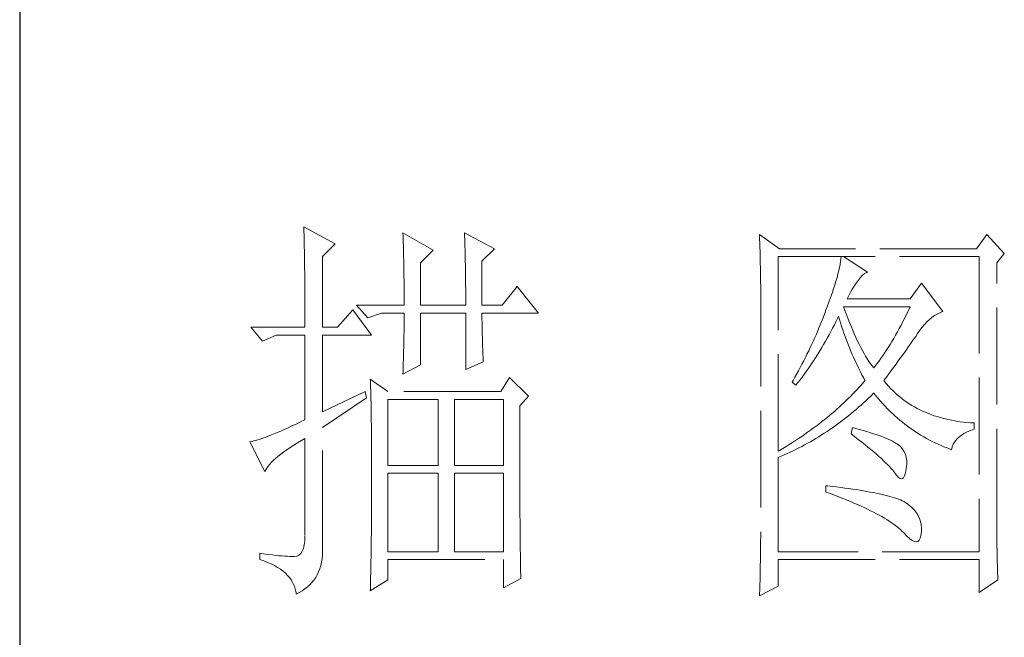
# Model space of a CAD drawing. Units: millimetres. Extents: x -24644 to 10123, y -6938 to 6850.
# Drawn here: x -17174 to -17035, y -5950 to -5863 of the extents above; entities that cross this region are included whole.
import ezdxf

# ---------------------------------------------------------------- set-up
doc = ezdxf.new("R2010")
doc.units = ezdxf.units.MM
doc.linetypes.add('ACAD_ISO02W100', pattern=[15, 12, -3])
doc.layers.add('轮廓线', color=251, linetype='ACAD_ISO02W100', lineweight=25)

# ---------------------------------------------------------------- blocks, each defined once
blk = doc.blocks.new('文字')
at = {"layer": '轮廓线', "color": 7, "lineweight": 0}
for p, q in [((3755.22, 917.54), (3755.24, 917.22)), ((3759.11, 915.41), (3755.22, 917.54)), ((3755.24, 917.22), (3755.25, 916.89)), ((3755.25, 916.89), (3755.26, 916.53)), ((3755.26, 916.53), (3755.27, 916.17)), ((3755.27, 916.17), (3755.28, 915.8)), ((3755.28, 915.8), (3755.29, 915.41)), ((3767.51, 916.77), (3767.53, 916.38)), ((3771.24, 914.63), (3767.51, 916.77)), ((3767.53, 916.38), (3767.54, 915.99)), ((3767.54, 915.99), (3767.55, 915.58)), ((3775.12, 916.77), (3775.14, 916.36)), ((3778.86, 914.82), (3775.12, 916.77)), ((3775.14, 916.36), (3775.16, 915.95)), ((3775.16, 915.95), (3775.17, 915.53)), ((3811.66, 916.57), (3811.68, 916.04)), ((3814.15, 914.82), (3811.66, 916.57)), ((3811.68, 916.04), (3811.7, 915.52)), ((3839.8, 916.57), (3838.56, 914.82)), ((3841.98, 914.24), (3839.8, 916.57)), ((3755.29, 915.41), (3755.3, 915.01)), ((3755.3, 915.01), (3755.31, 914.6)), ((3755.31, 914.6), (3755.31, 914.17)), ((3757.56, 913.85), (3759.11, 915.41)), ((3767.55, 915.58), (3767.57, 915.16)), ((3767.57, 915.16), (3767.58, 914.73)), ((3767.58, 914.73), (3767.59, 914.3)), ((3769.68, 913.07), (3771.24, 914.63)), ((3775.17, 915.53), (3775.18, 915.1)), ((3775.18, 915.1), (3775.2, 914.66)), ((3775.2, 914.66), (3775.21, 914.21)), ((3777.3, 913.27), (3778.86, 914.82)), ((3811.7, 915.52), (3811.72, 915)), ((3811.72, 915), (3811.73, 914.49)), ((3838.56, 914.82), (3814.15, 914.82)), ((3755.31, 914.17), (3755.32, 913.73)), ((3755.32, 913.73), (3755.33, 913.28)), ((3757.56, 905.1), (3757.56, 913.85)), ((3767.59, 914.3), (3767.6, 913.84)), ((3767.6, 913.84), (3767.61, 913.38)), ((3767.61, 913.38), (3767.62, 912.91)), ((3775.21, 914.21), (3775.22, 913.75)), ((3775.22, 913.75), (3775.23, 913.29)), ((3775.23, 913.29), (3775.24, 912.81)), ((3811.73, 914.49), (3811.75, 913.98)), ((3811.75, 913.98), (3811.76, 913.49)), ((3811.76, 913.49), (3811.77, 913)), ((3813.99, 889.74), (3813.99, 913.85)), ((3813.99, 913.85), (3838.87, 913.85)), ((3821.74, 913.55), (3821.7, 913.22)), ((3821.77, 913.85), (3821.74, 913.55)), ((3825.03, 911.91), (3822.08, 913.85)), ((3838.87, 913.85), (3838.87, 877.3)), ((3841.05, 913.07), (3841.98, 914.24)), ((3755.33, 913.28), (3755.34, 912.81)), ((3755.34, 912.81), (3755.34, 912.33)), ((3755.34, 912.33), (3755.35, 911.84)), ((3767.62, 912.91), (3767.63, 912.42)), ((3767.63, 912.42), (3767.64, 911.92)), ((3769.68, 907.82), (3769.68, 913.07)), ((3775.24, 912.81), (3775.25, 912.32)), ((3775.25, 912.32), (3775.26, 911.83)), ((3777.3, 907.82), (3777.3, 913.27)), ((3811.77, 913), (3811.78, 912.51)), ((3811.78, 912.51), (3811.79, 912.04)), ((3821.48, 912.12), (3821.38, 911.7)), ((3821.57, 912.51), (3821.48, 912.12)), ((3821.64, 912.87), (3821.57, 912.51)), ((3821.7, 913.22), (3821.64, 912.87)), ((3841.05, 880.53), (3841.05, 913.07)), ((3755.35, 911.84), (3755.35, 911.34)), ((3755.35, 911.34), (3755.36, 910.82)), ((3767.64, 911.92), (3767.64, 911.41)), ((3767.64, 911.41), (3767.65, 910.89)), ((3767.65, 910.89), (3767.65, 910.36)), ((3775.26, 911.83), (3775.26, 911.32)), ((3775.26, 911.32), (3775.27, 910.81)), ((3811.79, 912.04), (3811.8, 911.57)), ((3811.8, 911.57), (3811.81, 911.1)), ((3811.81, 911.1), (3811.81, 910.64)), ((3821.27, 911.27), (3821.13, 910.81)), ((3821.38, 911.7), (3821.27, 911.27)), ((3823.79, 910.74), (3824.09, 911.16)), ((3824.09, 911.16), (3824.39, 911.49)), ((3824.39, 911.49), (3824.69, 911.74)), ((3824.69, 911.74), (3824.99, 911.89)), ((3824.99, 911.89), (3825.03, 911.91)), ((3755.36, 910.82), (3755.36, 910.29)), ((3755.36, 910.29), (3755.37, 909.75)), ((3755.37, 909.75), (3755.37, 909.19)), ((3767.65, 910.36), (3767.66, 909.82)), ((3767.66, 909.82), (3767.66, 909.26)), ((3775.27, 910.81), (3775.27, 910.29)), ((3775.27, 910.29), (3775.28, 909.76)), ((3775.28, 909.76), (3775.28, 909.22)), ((3781.65, 910.16), (3779.79, 907.82)), ((3784.3, 906.85), (3781.65, 910.16)), ((3811.81, 910.64), (3811.82, 910.19)), ((3811.82, 910.19), (3811.82, 909.75)), ((3811.82, 909.75), (3811.82, 879.33)), ((3820.83, 909.84), (3820.66, 909.32)), ((3820.99, 910.34), (3820.83, 909.84)), ((3821.13, 910.81), (3820.99, 910.34)), ((3822.92, 909.42), (3823.14, 909.81)), ((3823.14, 909.81), (3823.39, 910.19)), ((3823.39, 910.19), (3823.65, 910.55)), ((3823.65, 910.55), (3823.79, 910.74)), ((3831.72, 910.54), (3830.32, 908.6)), ((3834.36, 907.04), (3831.72, 910.54)), ((3755.37, 909.19), (3755.37, 908.62)), ((3755.37, 908.62), (3755.37, 908.04)), ((3767.66, 909.26), (3767.66, 908.7)), ((3767.66, 908.7), (3767.66, 907.82)), ((3775.28, 909.22), (3775.28, 908.67)), ((3775.28, 908.67), (3775.28, 907.82)), ((3820.47, 908.77), (3820.26, 908.21)), ((3820.66, 909.32), (3820.47, 908.77)), ((3822.54, 908.6), (3822.72, 909.02)), ((3830.32, 908.6), (3822.54, 908.6)), ((3822.72, 909.02), (3822.92, 909.42)), ((3755.37, 908.04), (3755.38, 907.45)), ((3755.38, 907.45), (3755.38, 906.84)), ((3761.29, 907.24), (3759.42, 905.1)), ((3763.62, 904.13), (3761.29, 907.24)), ((3761.75, 907.82), (3763.15, 906.27)), ((3761.75, 907.82), (3767.66, 907.82)), ((3769.68, 907.82), (3775.28, 907.82)), ((3777.3, 907.82), (3779.79, 907.82)), ((3819.9, 907.24), (3819.74, 906.81)), ((3820.05, 907.62), (3819.9, 907.24)), ((3820.26, 908.21), (3820.05, 907.62)), ((3822.2, 907.29), (3822.08, 907.63)), ((3822.08, 907.63), (3830.32, 907.63)), ((3822.4, 906.74), (3822.2, 907.29)), ((3830.32, 907.63), (3830.1, 907.16)), ((3755.38, 906.84), (3755.38, 906.22)), ((3755.38, 906.22), (3755.38, 905.1)), ((3763.15, 906.27), (3764.87, 906.85)), ((3764.87, 906.85), (3767.66, 906.85)), ((3767.66, 906.85), (3767.66, 906.4)), ((3767.66, 906.4), (3767.66, 905.95)), ((3769.68, 900.44), (3769.68, 906.85)), ((3769.68, 906.85), (3775.28, 906.85)), ((3775.28, 906.85), (3775.28, 899.85)), ((3777.3, 906.63), (3777.3, 906.85)), ((3777.3, 906.85), (3784.3, 906.85)), ((3777.3, 906.16), (3777.3, 906.63)), ((3777.31, 905.68), (3777.3, 906.16)), ((3819.58, 906.38), (3819.41, 905.95)), ((3819.74, 906.81), (3819.58, 906.38)), ((3821.15, 905.83), (3821.36, 906.25)), ((3821.36, 906.25), (3821.46, 906.46)), ((3821.46, 906.46), (3821.58, 906.04)), ((3821.58, 906.04), (3821.7, 905.63)), ((3822.6, 906.21), (3822.4, 906.74)), ((3822.81, 905.7), (3822.6, 906.21)), ((3829.65, 906.24), (3829.43, 905.8)), ((3829.87, 906.7), (3829.65, 906.24)), ((3830.1, 907.16), (3829.87, 906.7)), ((3832.41, 905.77), (3832.71, 906.05)), ((3832.71, 906.05), (3833.02, 906.31)), ((3833.02, 906.31), (3833.33, 906.54)), ((3833.33, 906.54), (3833.65, 906.73)), ((3833.65, 906.73), (3833.98, 906.89)), ((3833.98, 906.89), (3834.31, 907.03)), ((3834.31, 907.03), (3834.36, 907.04)), ((3748.69, 905.1), (3750.1, 903.35)), ((3748.69, 905.1), (3755.38, 905.1)), ((3757.56, 905.1), (3759.42, 905.1)), ((3767.66, 905.49), (3767.65, 905.03)), ((3767.65, 905.03), (3767.65, 904.56)), ((3767.66, 905.95), (3767.66, 905.49)), ((3777.31, 905.21), (3777.31, 905.68)), ((3777.32, 904.73), (3777.31, 905.21)), ((3819.07, 905.09), (3818.71, 904.25)), ((3819.41, 905.95), (3819.07, 905.09)), ((3820.5, 904.57), (3820.72, 904.98)), ((3820.72, 904.98), (3820.94, 905.4)), ((3820.94, 905.4), (3821.15, 905.83)), ((3821.7, 905.63), (3821.84, 905.21)), ((3821.84, 905.21), (3821.97, 904.78)), ((3821.97, 904.78), (3822.12, 904.36)), ((3823.01, 905.21), (3822.81, 905.7)), ((3823.21, 904.73), (3823.01, 905.21)), ((3828.98, 904.94), (3828.75, 904.53)), ((3829.2, 905.37), (3828.98, 904.94)), ((3829.43, 905.8), (3829.2, 905.37)), ((3831.53, 904.73), (3831.82, 905.11)), ((3831.82, 905.11), (3832.11, 905.45)), ((3832.11, 905.45), (3832.41, 905.77)), ((3750.1, 903.35), (3751.81, 904.13)), ((3751.81, 904.13), (3755.38, 904.13)), ((3755.38, 904.13), (3755.38, 893.63)), ((3757.56, 894.6), (3757.56, 904.13)), ((3757.56, 904.13), (3763.62, 904.13)), ((3767.63, 903.61), (3767.62, 903.13)), ((3767.64, 904.09), (3767.63, 903.61)), ((3767.65, 904.56), (3767.64, 904.09)), ((3777.33, 904.25), (3777.32, 904.73)), ((3777.35, 903.77), (3777.33, 904.25)), ((3777.36, 903.28), (3777.35, 903.77)), ((3818.52, 903.83), (3818.34, 903.41)), ((3818.71, 904.25), (3818.52, 903.83)), ((3819.84, 903.36), (3820.06, 903.76)), ((3820.06, 903.76), (3820.28, 904.16)), ((3820.28, 904.16), (3820.5, 904.57)), ((3822.12, 904.36), (3822.27, 903.94)), ((3822.27, 903.94), (3822.43, 903.51)), ((3823.4, 904.26), (3823.21, 904.73)), ((3823.61, 903.82), (3823.4, 904.26)), ((3823.81, 903.39), (3823.61, 903.82)), ((3828.29, 903.72), (3828.07, 903.33)), ((3828.52, 904.12), (3828.29, 903.72)), ((3828.75, 904.53), (3828.52, 904.12)), ((3830.59, 903.35), (3830.8, 903.66)), ((3830.8, 903.66), (3831.01, 903.96)), ((3831.01, 903.96), (3831.2, 904.25)), ((3831.2, 904.25), (3831.25, 904.32)), ((3831.25, 904.32), (3831.53, 904.73)), ((3767.61, 902.65), (3767.6, 902.15)), ((3767.62, 903.13), (3767.61, 902.65)), ((3777.37, 902.8), (3777.36, 903.28)), ((3777.39, 902.31), (3777.37, 902.8)), ((3777.41, 901.82), (3777.39, 902.31)), ((3817.95, 902.57), (3817.76, 902.16)), ((3818.15, 902.99), (3817.95, 902.57)), ((3818.34, 903.41), (3818.15, 902.99)), ((3819.15, 902.18), (3819.38, 902.57)), ((3819.38, 902.57), (3819.61, 902.96)), ((3819.61, 902.96), (3819.84, 903.36)), ((3822.43, 903.51), (3822.59, 903.09)), ((3822.59, 903.09), (3822.76, 902.66)), ((3822.76, 902.66), (3822.94, 902.23)), ((3824.01, 902.98), (3823.81, 903.39)), ((3824.21, 902.59), (3824.01, 902.98)), ((3824.41, 902.21), (3824.21, 902.59)), ((3827.6, 902.58), (3827.37, 902.22)), ((3827.84, 902.95), (3827.6, 902.58)), ((3828.07, 903.33), (3827.84, 902.95)), ((3829.65, 902.01), (3829.9, 902.36)), ((3829.9, 902.36), (3830.14, 902.7)), ((3830.14, 902.7), (3830.37, 903.03)), ((3830.37, 903.03), (3830.59, 903.35)), ((3767.57, 901.16), (3767.56, 900.65)), ((3767.59, 901.66), (3767.57, 901.16)), ((3767.6, 902.15), (3767.59, 901.66)), ((3777.43, 901.32), (3777.41, 901.82)), ((3777.46, 900.82), (3777.43, 901.32)), ((3817.35, 901.34), (3817.14, 900.92)), ((3817.55, 901.75), (3817.35, 901.34)), ((3817.76, 902.16), (3817.55, 901.75)), ((3818.19, 900.68), (3818.68, 901.42)), ((3818.68, 901.42), (3819.15, 902.18)), ((3822.94, 902.23), (3823.12, 901.8)), ((3823.12, 901.8), (3823.31, 901.37)), ((3823.31, 901.37), (3823.51, 900.94)), ((3824.61, 901.85), (3824.41, 902.21)), ((3824.81, 901.51), (3824.61, 901.85)), ((3825.01, 901.18), (3824.81, 901.51)), ((3825.21, 900.87), (3825.01, 901.18)), ((3826.67, 901.19), (3826.44, 900.86)), ((3826.91, 901.53), (3826.67, 901.19)), ((3827.14, 901.87), (3826.91, 901.53)), ((3827.37, 902.22), (3827.14, 901.87)), ((3828.86, 900.92), (3829.13, 901.29)), ((3829.13, 901.29), (3829.4, 901.66)), ((3829.4, 901.66), (3829.65, 902.01)), ((3767.51, 899.27), (3769.68, 900.44)), ((3767.54, 900.14), (3767.52, 899.63)), ((3767.56, 900.65), (3767.54, 900.14)), ((3775.28, 899.85), (3777.46, 900.82)), ((3816.72, 900.11), (3816.5, 899.71)), ((3816.93, 900.52), (3816.72, 900.11)), ((3817.14, 900.92), (3816.93, 900.52)), ((3817.45, 899.61), (3817.71, 899.96)), ((3817.71, 899.96), (3817.95, 900.32)), ((3817.95, 900.32), (3818.19, 900.68)), ((3823.51, 900.94), (3823.71, 900.51)), ((3823.71, 900.51), (3823.92, 900.07)), ((3823.92, 900.07), (3824.13, 899.64)), ((3825.41, 900.58), (3825.21, 900.87)), ((3825.61, 900.3), (3825.41, 900.58)), ((3825.81, 900.05), (3825.61, 900.3)), ((3825.97, 900.24), (3825.81, 900.05)), ((3826.2, 900.55), (3825.97, 900.24)), ((3826.44, 900.86), (3826.2, 900.55)), ((3827.99, 899.74), (3828.29, 900.14)), ((3828.29, 900.14), (3828.58, 900.54)), ((3828.58, 900.54), (3828.86, 900.92)), ((3763.47, 898.68), (3763.48, 898.44)), ((3765.64, 897.13), (3763.47, 898.68)), ((3767.52, 899.63), (3767.51, 899.27)), ((3780.72, 898.88), (3779.64, 897.13)), ((3783.05, 896.55), (3780.72, 898.88)), ((3816.06, 898.9), (3815.83, 898.51)), ((3816.5, 899.71), (3816.06, 898.9)), ((3816.69, 898.57), (3816.95, 898.91)), ((3816.95, 898.91), (3817.2, 899.26)), ((3817.2, 899.26), (3817.45, 899.61)), ((3824.13, 899.64), (3824.35, 899.2)), ((3824.35, 899.2), (3824.58, 898.77)), ((3824.58, 898.77), (3824.72, 898.49)), ((3827.06, 898.49), (3827.38, 898.92)), ((3827.38, 898.92), (3827.69, 899.33)), ((3827.69, 899.33), (3827.99, 899.74)), ((3763.48, 898.44), (3763.49, 898.18)), ((3763.49, 898.18), (3763.5, 897.9)), ((3763.5, 897.9), (3763.51, 897.61)), ((3763.51, 897.61), (3763.52, 897.29)), ((3815.83, 898.51), (3815.7, 898.3)), ((3815.7, 898.3), (3816.17, 897.91)), ((3816.17, 897.91), (3816.43, 898.24)), ((3816.43, 898.24), (3816.69, 898.57)), ((3824, 897.66), (3823.75, 897.38)), ((3824.25, 897.93), (3824, 897.66)), ((3824.49, 898.21), (3824.25, 897.93)), ((3824.72, 898.49), (3824.49, 898.21)), ((3827.15, 898.37), (3827.06, 898.49)), ((3827.4, 898.08), (3827.15, 898.37)), ((3827.65, 897.79), (3827.4, 898.08)), ((3827.91, 897.52), (3827.65, 897.79)), ((3828.17, 897.25), (3827.91, 897.52)), ((3762.84, 897.13), (3757.56, 894.6)), ((3757.56, 892.66), (3763, 896.35)), ((3763, 896.35), (3762.84, 897.13)), ((3763.52, 897.29), (3763.53, 896.94)), ((3763.53, 896.94), (3763.54, 896.58)), ((3763.54, 896.58), (3763.55, 896.2)), ((3779.64, 897.13), (3765.64, 897.13)), ((3781.97, 895.38), (3783.05, 896.55)), ((3822.69, 896.29), (3822.41, 896.02)), ((3822.97, 896.56), (3822.69, 896.29)), ((3823.23, 896.83), (3822.97, 896.56)), ((3823.49, 897.11), (3823.23, 896.83)), ((3823.75, 897.38), (3823.49, 897.11)), ((3824.87, 896.03), (3825.17, 896.32)), ((3825.17, 896.32), (3825.48, 896.61)), ((3825.48, 896.61), (3825.78, 896.91)), ((3825.78, 896.91), (3825.81, 896.93)), ((3825.81, 896.93), (3826.09, 896.6)), ((3826.09, 896.6), (3826.37, 896.26)), ((3826.37, 896.26), (3826.65, 895.94)), ((3828.45, 896.99), (3828.17, 897.25)), ((3828.73, 896.74), (3828.45, 896.99)), ((3829.01, 896.5), (3828.73, 896.74)), ((3829.3, 896.27), (3829.01, 896.5)), ((3829.6, 896.04), (3829.3, 896.27)), ((3763.55, 896.2), (3763.56, 895.81)), ((3763.56, 895.81), (3763.56, 895.39)), ((3763.56, 895.39), (3763.57, 894.95)), ((3765.64, 887.99), (3765.64, 896.16)), ((3765.64, 896.16), (3771.86, 896.16)), ((3771.86, 896.16), (3771.86, 887.99)), ((3773.88, 887.99), (3773.88, 896.16)), ((3773.88, 896.16), (3779.95, 896.16)), ((3779.95, 896.16), (3779.95, 887.99)), ((3781.97, 894.39), (3781.97, 895.38)), ((3821.55, 895.21), (3821.25, 894.95)), ((3821.84, 895.48), (3821.55, 895.21)), ((3822.13, 895.75), (3821.84, 895.48)), ((3822.41, 896.02), (3822.13, 895.75)), ((3823.62, 894.91), (3823.94, 895.19)), ((3823.94, 895.19), (3824.25, 895.46)), ((3824.25, 895.46), (3824.56, 895.74)), ((3824.56, 895.74), (3824.87, 896.03)), ((3826.65, 895.94), (3826.94, 895.62)), ((3826.94, 895.62), (3827.22, 895.31)), ((3827.22, 895.31), (3827.52, 895.01)), ((3827.52, 895.01), (3827.82, 894.71)), ((3829.9, 895.83), (3829.6, 896.04)), ((3830.22, 895.62), (3829.9, 895.83)), ((3830.53, 895.42), (3830.22, 895.62)), ((3830.86, 895.23), (3830.53, 895.42)), ((3831.19, 895.05), (3830.86, 895.23)), ((3831.52, 894.88), (3831.19, 895.05)), ((3763.57, 894.95), (3763.58, 894.49)), ((3763.58, 894.49), (3763.58, 894.01)), ((3763.58, 894.01), (3763.59, 893.51)), ((3781.97, 893.63), (3781.97, 894.39)), ((3820, 893.89), (3819.68, 893.63)), ((3820.32, 894.16), (3820, 893.89)), ((3820.64, 894.42), (3820.32, 894.16)), ((3820.95, 894.68), (3820.64, 894.42)), ((3821.25, 894.95), (3820.95, 894.68)), ((3822.02, 893.62), (3822.34, 893.87)), ((3822.34, 893.87), (3822.67, 894.12)), ((3822.67, 894.12), (3822.99, 894.38)), ((3822.99, 894.38), (3823.31, 894.65)), ((3823.31, 894.65), (3823.62, 894.91)), ((3827.82, 894.71), (3828.12, 894.42)), ((3828.12, 894.42), (3828.42, 894.14)), ((3828.42, 894.14), (3828.73, 893.86)), ((3828.73, 893.86), (3829.04, 893.6)), ((3831.87, 894.71), (3831.52, 894.88)), ((3832.22, 894.56), (3831.87, 894.71)), ((3832.58, 894.41), (3832.22, 894.56)), ((3832.94, 894.27), (3832.58, 894.41)), ((3833.31, 894.14), (3832.94, 894.27)), ((3833.68, 894.02), (3833.31, 894.14)), ((3834.07, 893.91), (3833.68, 894.02)), ((3834.45, 893.8), (3834.07, 893.91)), ((3834.85, 893.7), (3834.45, 893.8)), ((3753.29, 892.65), (3752.82, 892.44)), ((3753.77, 892.88), (3753.29, 892.65)), ((3754.29, 893.11), (3753.77, 892.88)), ((3754.83, 893.37), (3754.29, 893.11)), ((3755.38, 893.63), (3754.83, 893.37)), ((3757.56, 877.83), (3757.56, 892.66)), ((3763.59, 893.51), (3763.6, 892.99)), ((3763.6, 892.99), (3763.6, 892.45)), ((3781.97, 890.7), (3781.97, 893.63)), ((3818.32, 892.6), (3817.97, 892.34)), ((3818.67, 892.85), (3818.32, 892.6)), ((3819.01, 893.11), (3818.67, 892.85)), ((3819.35, 893.37), (3819.01, 893.11)), ((3819.68, 893.63), (3819.35, 893.37)), ((3820.37, 892.42), (3820.7, 892.65)), ((3820.7, 892.65), (3821.03, 892.89)), ((3821.03, 892.89), (3821.36, 893.12)), ((3821.36, 893.12), (3821.69, 893.37)), ((3821.69, 893.37), (3822.02, 893.62)), ((3823.17, 892.66), (3823.01, 891.88)), ((3823.54, 892.56), (3823.17, 892.66)), ((3824.04, 892.43), (3823.54, 892.56)), ((3829.04, 893.6), (3829.36, 893.34)), ((3829.36, 893.34), (3829.68, 893.08)), ((3829.68, 893.08), (3830, 892.84)), ((3830, 892.84), (3830.32, 892.6)), ((3830.32, 892.6), (3830.65, 892.37)), ((3835.25, 893.62), (3834.85, 893.7)), ((3835.66, 893.54), (3835.25, 893.62)), ((3836.08, 893.47), (3835.66, 893.54)), ((3836.5, 893.4), (3836.08, 893.47)), ((3836.93, 893.35), (3836.5, 893.4)), ((3837.36, 893.31), (3836.93, 893.35)), ((3837.8, 893.27), (3837.36, 893.31)), ((3838.25, 893.24), (3837.8, 893.27)), ((3838.25, 892.46), (3838.25, 893.24)), ((3750.12, 891.34), (3749.82, 891.24)), ((3750.44, 891.46), (3750.12, 891.34)), ((3750.79, 891.59), (3750.44, 891.46)), ((3751.15, 891.73), (3750.79, 891.59)), ((3751.53, 891.89), (3751.15, 891.73)), ((3751.94, 892.06), (3751.53, 891.89)), ((3752.37, 892.24), (3751.94, 892.06)), ((3752.82, 892.44), (3752.37, 892.24)), ((3763.6, 892.45), (3763.6, 891.89)), ((3763.6, 891.89), (3763.61, 891.31)), ((3816.89, 891.58), (3816.51, 891.33)), ((3817.25, 891.83), (3816.89, 891.58)), ((3817.61, 892.09), (3817.25, 891.83)), ((3817.97, 892.34), (3817.61, 892.09)), ((3818.66, 891.33), (3819.01, 891.54)), ((3819.01, 891.54), (3819.35, 891.75)), ((3819.35, 891.75), (3819.69, 891.97)), ((3819.69, 891.97), (3820.03, 892.19)), ((3820.03, 892.19), (3820.37, 892.42)), ((3823.01, 891.88), (3823.47, 891.54)), ((3823.47, 891.54), (3823.9, 891.2)), ((3824.52, 892.3), (3824.04, 892.43)), ((3824.98, 892.17), (3824.52, 892.3)), ((3825.42, 892.03), (3824.98, 892.17)), ((3825.84, 891.9), (3825.42, 892.03)), ((3826.23, 891.77), (3825.84, 891.9)), ((3826.6, 891.64), (3826.23, 891.77)), ((3826.95, 891.51), (3826.6, 891.64)), ((3827.28, 891.37), (3826.95, 891.51)), ((3827.59, 891.24), (3827.28, 891.37)), ((3830.65, 892.37), (3830.99, 892.14)), ((3830.99, 892.14), (3831.32, 891.92)), ((3831.32, 891.92), (3831.66, 891.71)), ((3831.66, 891.71), (3832.01, 891.51)), ((3832.01, 891.51), (3832.36, 891.31)), ((3836.06, 891.19), (3836.32, 891.46)), ((3836.32, 891.46), (3836.63, 891.7)), ((3836.63, 891.7), (3836.99, 891.93)), ((3836.99, 891.93), (3837.38, 892.13)), ((3837.38, 892.13), (3837.83, 892.32)), ((3837.83, 892.32), (3838.25, 892.46)), ((3748.65, 890.92), (3748.54, 890.91)), ((3748.54, 890.91), (3750.41, 887.21)), ((3748.84, 890.96), (3748.65, 890.92)), ((3749.06, 891.01), (3748.84, 890.96)), ((3749.29, 891.07), (3749.06, 891.01)), ((3749.55, 891.15), (3749.29, 891.07)), ((3749.82, 891.24), (3749.55, 891.15)), ((3753.14, 889.93), (3753.55, 890.2)), ((3753.55, 890.2), (3753.99, 890.48)), ((3753.99, 890.48), (3754.46, 890.77)), ((3754.46, 890.77), (3754.95, 891.06)), ((3754.95, 891.06), (3755.38, 891.3)), ((3755.38, 891.3), (3755.38, 879.24)), ((3763.61, 891.31), (3763.61, 890.71)), ((3763.61, 890.71), (3763.61, 890.09)), ((3781.97, 890.01), (3781.97, 890.7)), ((3814.97, 890.33), (3814.57, 890.09)), ((3815.36, 890.58), (3814.97, 890.33)), ((3815.75, 890.83), (3815.36, 890.58)), ((3816.13, 891.08), (3815.75, 890.83)), ((3815.83, 889.79), (3816.55, 890.15)), ((3816.51, 891.33), (3816.13, 891.08)), ((3816.55, 890.15), (3816.91, 890.34)), ((3816.91, 890.34), (3817.26, 890.52)), ((3817.26, 890.52), (3817.61, 890.72)), ((3817.61, 890.72), (3817.97, 890.92)), ((3817.97, 890.92), (3818.31, 891.12)), ((3818.31, 891.12), (3818.66, 891.33)), ((3823.9, 891.2), (3824.32, 890.88)), ((3824.32, 890.88), (3824.72, 890.56)), ((3824.72, 890.56), (3825.1, 890.25)), ((3825.1, 890.25), (3825.47, 889.95)), ((3827.88, 891.11), (3827.59, 891.24)), ((3828.14, 890.98), (3827.88, 891.11)), ((3828.39, 890.84), (3828.14, 890.98)), ((3828.61, 890.71), (3828.39, 890.84)), ((3828.75, 890.62), (3828.61, 890.71)), ((3829.08, 890.36), (3828.75, 890.62)), ((3829.34, 890.06), (3829.08, 890.36)), ((3832.36, 891.31), (3832.71, 891.12)), ((3832.71, 891.12), (3833.06, 890.94)), ((3833.06, 890.94), (3833.42, 890.77)), ((3833.42, 890.77), (3833.78, 890.6)), ((3833.78, 890.6), (3834.15, 890.44)), ((3834.15, 890.44), (3834.51, 890.29)), ((3834.51, 890.29), (3834.89, 890.14)), ((3834.89, 890.14), (3835.26, 890)), ((3835.45, 889.93), (3835.54, 890.28)), ((3835.54, 890.28), (3835.66, 890.61)), ((3835.66, 890.61), (3835.84, 890.91)), ((3835.84, 890.91), (3836.06, 891.19)), ((3751.76, 888.88), (3752.07, 889.13)), ((3752.07, 889.13), (3752.4, 889.39)), ((3752.4, 889.39), (3752.76, 889.66)), ((3752.76, 889.66), (3753.14, 889.93)), ((3763.61, 890.09), (3763.62, 889.45)), ((3763.62, 889.45), (3763.62, 888.79)), ((3781.97, 889.32), (3781.97, 890.01)), ((3781.97, 888.65), (3781.97, 889.32)), ((3814.16, 889.84), (3813.99, 889.74)), ((3813.99, 888.96), (3814.37, 889.12)), ((3813.99, 877.3), (3813.99, 888.96)), ((3814.57, 890.09), (3814.16, 889.84)), ((3814.37, 889.12), (3814.74, 889.28)), ((3814.74, 889.28), (3815.1, 889.45)), ((3815.1, 889.45), (3815.47, 889.62)), ((3815.47, 889.62), (3815.83, 889.79)), ((3825.47, 889.95), (3825.82, 889.65)), ((3825.82, 889.65), (3826.15, 889.37)), ((3826.15, 889.37), (3826.46, 889.09)), ((3826.46, 889.09), (3826.76, 888.82)), ((3829.56, 889.74), (3829.34, 890.06)), ((3829.73, 889.38), (3829.56, 889.74)), ((3829.84, 888.98), (3829.73, 889.38)), ((3829.9, 888.55), (3829.84, 888.98)), ((3835.26, 890), (3835.45, 889.93)), ((3750.66, 887.66), (3750.82, 887.9)), ((3750.82, 887.9), (3751.02, 888.13)), ((3751.02, 888.13), (3751.24, 888.38)), ((3751.24, 888.38), (3751.49, 888.62)), ((3751.49, 888.62), (3751.76, 888.88)), ((3763.62, 888.79), (3763.62, 888.11)), ((3763.62, 888.11), (3763.62, 884.55)), ((3771.86, 887.99), (3765.64, 887.99)), ((3779.95, 887.99), (3773.88, 887.99)), ((3781.97, 888), (3781.97, 888.65)), ((3781.98, 887.36), (3781.97, 888)), ((3826.76, 888.82), (3827.03, 888.56)), ((3827.03, 888.56), (3827.29, 888.31)), ((3827.29, 888.31), (3827.54, 888.07)), ((3827.54, 888.07), (3827.76, 887.83)), ((3827.76, 887.83), (3827.97, 887.6)), ((3829.85, 887.6), (3829.9, 888.09)), ((3829.9, 888.09), (3829.9, 888.55)), ((3750.41, 887.21), (3750.52, 887.44)), ((3750.52, 887.44), (3750.66, 887.66)), ((3765.64, 877.3), (3765.64, 887.02)), ((3765.64, 887.02), (3771.86, 887.02)), ((3771.86, 887.02), (3771.86, 877.3)), ((3773.88, 877.3), (3773.88, 887.02)), ((3773.88, 887.02), (3779.95, 887.02)), ((3779.95, 887.02), (3779.95, 877.3)), ((3781.98, 886.73), (3781.98, 887.36)), ((3781.98, 886.12), (3781.98, 886.73)), ((3827.97, 887.6), (3828.16, 887.38)), ((3828.16, 887.38), (3828.3, 887.21)), ((3828.3, 887.21), (3828.59, 886.8)), ((3828.59, 886.8), (3828.86, 886.51)), ((3828.86, 886.51), (3829.09, 886.36)), ((3829.48, 886.45), (3829.63, 886.69)), ((3829.63, 886.69), (3829.76, 887.06)), ((3829.76, 887.06), (3829.85, 887.56)), ((3829.85, 887.56), (3829.85, 887.6)), ((3781.98, 885.51), (3781.98, 886.12)), ((3781.98, 884.93), (3781.98, 885.51)), ((3819.9, 885.46), (3819.9, 884.68)), ((3820.12, 885.44), (3819.9, 885.46)), ((3820.67, 885.38), (3820.12, 885.44)), ((3821.21, 885.31), (3820.67, 885.38)), ((3821.73, 885.25), (3821.21, 885.31)), ((3822.23, 885.18), (3821.73, 885.25)), ((3829.09, 886.36), (3829.3, 886.34)), ((3829.3, 886.34), (3829.48, 886.45)), ((3763.62, 884.55), (3763.62, 883.95)), ((3781.99, 884.36), (3781.98, 884.93)), ((3781.99, 883.8), (3781.99, 884.36)), ((3819.9, 884.68), (3820.44, 884.49)), ((3820.44, 884.49), (3820.96, 884.29)), ((3820.96, 884.29), (3821.48, 884.09)), ((3821.48, 884.09), (3821.97, 883.9)), ((3822.73, 885.12), (3822.23, 885.18)), ((3823.21, 885.05), (3822.73, 885.12)), ((3823.67, 884.98), (3823.21, 885.05)), ((3824.12, 884.91), (3823.67, 884.98)), ((3824.56, 884.83), (3824.12, 884.91)), ((3824.98, 884.76), (3824.56, 884.83)), ((3825.38, 884.69), (3824.98, 884.76)), ((3825.77, 884.61), (3825.38, 884.69)), ((3826.15, 884.53), (3825.77, 884.61)), ((3826.51, 884.46), (3826.15, 884.53)), ((3826.86, 884.38), (3826.51, 884.46)), ((3827.19, 884.3), (3826.86, 884.38)), ((3827.51, 884.22), (3827.19, 884.3)), ((3827.82, 884.13), (3827.51, 884.22)), ((3828.11, 884.05), (3827.82, 884.13)), ((3828.38, 883.96), (3828.11, 884.05)), ((3763.62, 883.35), (3763.61, 882.77)), ((3763.62, 883.95), (3763.62, 883.35)), ((3781.99, 883.26), (3781.99, 883.8)), ((3782, 882.73), (3781.99, 883.26)), ((3821.97, 883.9), (3822.45, 883.7)), ((3822.45, 883.7), (3822.92, 883.51)), ((3822.92, 883.51), (3823.37, 883.32)), ((3823.37, 883.32), (3823.82, 883.13)), ((3823.82, 883.13), (3824.24, 882.94)), ((3824.24, 882.94), (3824.65, 882.75)), ((3828.64, 883.88), (3828.38, 883.96)), ((3828.89, 883.79), (3828.64, 883.88)), ((3829.12, 883.7), (3828.89, 883.79)), ((3829.34, 883.61), (3829.12, 883.7)), ((3829.54, 883.52), (3829.34, 883.61)), ((3829.89, 883.3), (3829.54, 883.52)), ((3830.26, 883.03), (3829.89, 883.3)), ((3830.59, 882.74), (3830.26, 883.03)), ((3763.61, 881.64), (3763.6, 881.09)), ((3763.61, 882.77), (3763.61, 882.2)), ((3763.61, 882.2), (3763.61, 881.64)), ((3782, 882.21), (3782, 882.73)), ((3782, 881.71), (3782, 882.21)), ((3782.01, 881.22), (3782, 881.71)), ((3824.65, 882.75), (3825.05, 882.56)), ((3825.05, 882.56), (3825.43, 882.37)), ((3825.43, 882.37), (3825.8, 882.19)), ((3825.8, 882.19), (3826.16, 882)), ((3826.16, 882), (3826.49, 881.82)), ((3826.49, 881.82), (3826.82, 881.64)), ((3826.82, 881.64), (3827.13, 881.45)), ((3830.88, 882.43), (3830.59, 882.74)), ((3831.13, 882.11), (3830.88, 882.43)), ((3831.33, 881.77), (3831.13, 882.11)), ((3831.49, 881.42), (3831.33, 881.77)), ((3763.6, 881.09), (3763.6, 880.55)), ((3763.6, 880.55), (3763.6, 880.02)), ((3782.01, 880.74), (3782.01, 881.22)), ((3782.01, 880.29), (3782.01, 880.74)), ((3827.13, 881.45), (3827.43, 881.27)), ((3827.43, 881.27), (3827.72, 881.09)), ((3827.72, 881.09), (3827.99, 880.91)), ((3827.99, 880.91), (3828.24, 880.74)), ((3828.24, 880.74), (3828.49, 880.56)), ((3828.49, 880.56), (3828.71, 880.38)), ((3828.71, 880.38), (3828.93, 880.21)), ((3831.62, 881.04), (3831.49, 881.42)), ((3831.69, 880.65), (3831.62, 881.04)), ((3831.73, 880.25), (3831.69, 880.65)), ((3841.05, 880), (3841.05, 880.53)), ((3755.38, 879.24), (3755.36, 878.65)), ((3763.6, 879.51), (3763.59, 879)), ((3763.6, 880.02), (3763.6, 879.51)), ((3782.02, 879.84), (3782.01, 880.29)), ((3782.02, 879.41), (3782.02, 879.84)), ((3782.03, 878.99), (3782.02, 879.41)), ((3811.82, 879.33), (3811.81, 878.35)), ((3828.93, 880.21), (3829.13, 880.04)), ((3829.13, 880.04), (3829.31, 879.86)), ((3829.31, 879.86), (3829.48, 879.69)), ((3829.48, 879.69), (3829.54, 879.63)), ((3829.54, 879.63), (3829.92, 879.22)), ((3829.92, 879.22), (3830.27, 878.9)), ((3831.57, 878.98), (3831.66, 879.32)), ((3831.66, 879.32), (3831.72, 879.76)), ((3831.72, 879.83), (3831.73, 880.25)), ((3831.72, 879.76), (3831.72, 879.83)), ((3841.05, 879.48), (3841.05, 880)), ((3841.06, 878.97), (3841.05, 879.48)), ((3755.3, 878.14), (3755.19, 877.7)), ((3755.36, 878.65), (3755.3, 878.14)), ((3763.58, 878.02), (3763.57, 877.55)), ((3763.59, 878.51), (3763.58, 878.02)), ((3763.59, 879), (3763.59, 878.51)), ((3782.03, 878.58), (3782.03, 878.99)), ((3782.03, 878.19), (3782.03, 878.58)), ((3782.04, 877.81), (3782.03, 878.19)), ((3811.81, 878.35), (3811.81, 877.86)), ((3830.27, 878.9), (3830.58, 878.67)), ((3830.58, 878.67), (3830.85, 878.55)), ((3830.85, 878.55), (3831.08, 878.51)), ((3831.08, 878.51), (3831.28, 878.57)), ((3831.28, 878.57), (3831.45, 878.73)), ((3831.45, 878.73), (3831.57, 878.98)), ((3841.06, 878.46), (3841.06, 878.97)), ((3841.07, 877.96), (3841.06, 878.46)), ((3841.08, 877.47), (3841.07, 877.96)), ((3749.78, 877.1), (3749.78, 876.33)), ((3750.02, 877.07), (3749.78, 877.1)), ((3750.48, 877), (3750.02, 877.07)), ((3750.92, 876.94), (3750.48, 877)), ((3751.34, 876.89), (3750.92, 876.94)), ((3751.75, 876.84), (3751.34, 876.89)), ((3752.13, 876.8), (3751.75, 876.84)), ((3752.51, 876.77), (3752.13, 876.8)), ((3752.86, 876.75), (3752.51, 876.77)), ((3753.2, 876.73), (3752.86, 876.75)), ((3753.52, 876.72), (3753.2, 876.73)), ((3753.83, 876.71), (3753.52, 876.72)), ((3754.05, 876.7), (3753.83, 876.71)), ((3754.36, 876.75), (3754.05, 876.7)), ((3754.63, 876.87), (3754.36, 876.75)), ((3754.86, 877.07), (3754.63, 876.87)), ((3755.05, 877.35), (3754.86, 877.07)), ((3755.19, 877.7), (3755.05, 877.35)), ((3757.49, 876.42), (3757.54, 876.87)), ((3757.54, 876.87), (3757.56, 877.34)), ((3757.56, 877.34), (3757.56, 877.83)), ((3763.57, 877.09), (3763.56, 876.64)), ((3763.57, 877.55), (3763.57, 877.09)), ((3771.86, 877.3), (3765.64, 877.3)), ((3779.95, 877.3), (3773.88, 877.3)), ((3782.04, 877.45), (3782.04, 877.81)), ((3782.05, 877.1), (3782.04, 877.45)), ((3782.05, 876.76), (3782.05, 877.1)), ((3782.06, 876.44), (3782.05, 876.76)), ((3811.8, 877.37), (3811.79, 876.39)), ((3811.81, 877.86), (3811.8, 877.37)), ((3838.87, 877.3), (3813.99, 877.3)), ((3841.09, 876.98), (3841.08, 877.47)), ((3841.1, 876.51), (3841.09, 876.98)), ((3749.78, 876.33), (3750.28, 876.15)), ((3750.28, 876.15), (3750.75, 875.97)), ((3750.75, 875.97), (3751.19, 875.78)), ((3751.19, 875.78), (3751.6, 875.57)), ((3751.6, 875.57), (3751.98, 875.35)), ((3757.21, 875.18), (3757.33, 875.57)), ((3757.33, 875.57), (3757.43, 875.99)), ((3757.43, 875.99), (3757.49, 876.42)), ((3763.55, 875.77), (3763.54, 875.36)), ((3763.56, 876.64), (3763.55, 876.2)), ((3763.55, 876.2), (3763.55, 875.77)), ((3765.64, 873.8), (3765.64, 876.33)), ((3765.64, 876.33), (3779.95, 876.33)), ((3779.95, 876.33), (3779.95, 872.82)), ((3782.07, 876.14), (3782.06, 876.44)), ((3782.07, 875.84), (3782.07, 876.14)), ((3782.08, 875.56), (3782.07, 875.84)), ((3782.08, 875.3), (3782.08, 875.56)), ((3811.79, 876.39), (3811.77, 875.43)), ((3813.99, 873.02), (3813.99, 876.33)), ((3813.99, 876.33), (3838.87, 876.33)), ((3838.87, 876.33), (3838.87, 872.24)), ((3841.11, 876.04), (3841.1, 876.51)), ((3841.13, 875.57), (3841.11, 876.04)), ((3841.14, 875.12), (3841.13, 875.57)), ((3751.98, 875.35), (3752.33, 875.12)), ((3752.33, 875.12), (3752.66, 874.88)), ((3752.66, 874.88), (3752.95, 874.63)), ((3752.95, 874.63), (3753.22, 874.36)), ((3753.22, 874.36), (3753.46, 874.09)), ((3756.71, 874.1), (3756.9, 874.44)), ((3756.9, 874.44), (3757.07, 874.8)), ((3757.07, 874.8), (3757.21, 875.18)), ((3763.52, 874.56), (3763.51, 874.17)), ((3763.53, 874.95), (3763.52, 874.56)), ((3763.54, 875.36), (3763.53, 874.95)), ((3782.09, 875.04), (3782.08, 875.3)), ((3782.09, 874.8), (3782.09, 875.04)), ((3782.1, 874.58), (3782.09, 874.8)), ((3782.11, 874.37), (3782.1, 874.58)), ((3782.12, 874.17), (3782.11, 874.37)), ((3811.76, 874.95), (3811.74, 873.99)), ((3811.77, 875.43), (3811.76, 874.95)), ((3841.16, 874.67), (3841.14, 875.12)), ((3841.18, 874.23), (3841.16, 874.67)), ((3753.46, 874.09), (3753.66, 873.8)), ((3753.66, 873.8), (3753.84, 873.51)), ((3753.84, 873.51), (3753.99, 873.19)), ((3753.99, 873.19), (3754.12, 872.87)), ((3755.7, 872.93), (3755.99, 873.19)), ((3755.99, 873.19), (3756.25, 873.47)), ((3756.25, 873.47), (3756.49, 873.78)), ((3756.49, 873.78), (3756.71, 874.1)), ((3763.47, 872.44), (3765.64, 873.8)), ((3763.49, 873.09), (3763.48, 872.75)), ((3763.5, 873.8), (3763.49, 873.44)), ((3763.49, 873.44), (3763.49, 873.09)), ((3763.51, 874.17), (3763.5, 873.8)), ((3779.95, 872.82), (3782.12, 873.99)), ((3782.12, 873.99), (3782.12, 874.17)), ((3811.74, 873.99), (3811.71, 873.04)), ((3838.87, 872.24), (3841.2, 873.8)), ((3841.2, 873.8), (3841.18, 874.23)), ((3754.12, 872.87), (3754.21, 872.54)), ((3754.21, 872.54), (3754.27, 872.19)), ((3754.27, 872.19), (3754.29, 872.05)), ((3754.29, 872.05), (3754.68, 872.24)), ((3754.68, 872.24), (3755.05, 872.45)), ((3755.05, 872.45), (3755.38, 872.68)), ((3755.38, 872.68), (3755.7, 872.93)), ((3763.48, 872.75), (3763.47, 872.44)), ((3811.66, 871.85), (3813.99, 873.02)), ((3811.67, 872.09), (3811.66, 871.85)), ((3811.69, 872.56), (3811.67, 872.09)), ((3811.71, 873.04), (3811.69, 872.56))]:
    blk.add_line(p, q, dxfattribs=at)

msp = doc.modelspace()

# ---------------------------------------------------------------- linework, layer by layer
msp.add_line((-17174.32, -3700.18), (-17174.32, -6903.76))

# ---------------------------------------------------------------- block references
at = {"layer": '轮廓线', "color": 0, "linetype": 'ByBlock', "lineweight": 13, "xscale": 1.140065485296728, "yscale": 1.140065485296728, "zscale": 1.140065485296728}
msp.add_blockref('文字', (-21415.42, -6937.96), dxfattribs=at)

doc.saveas('drawing.dxf')
